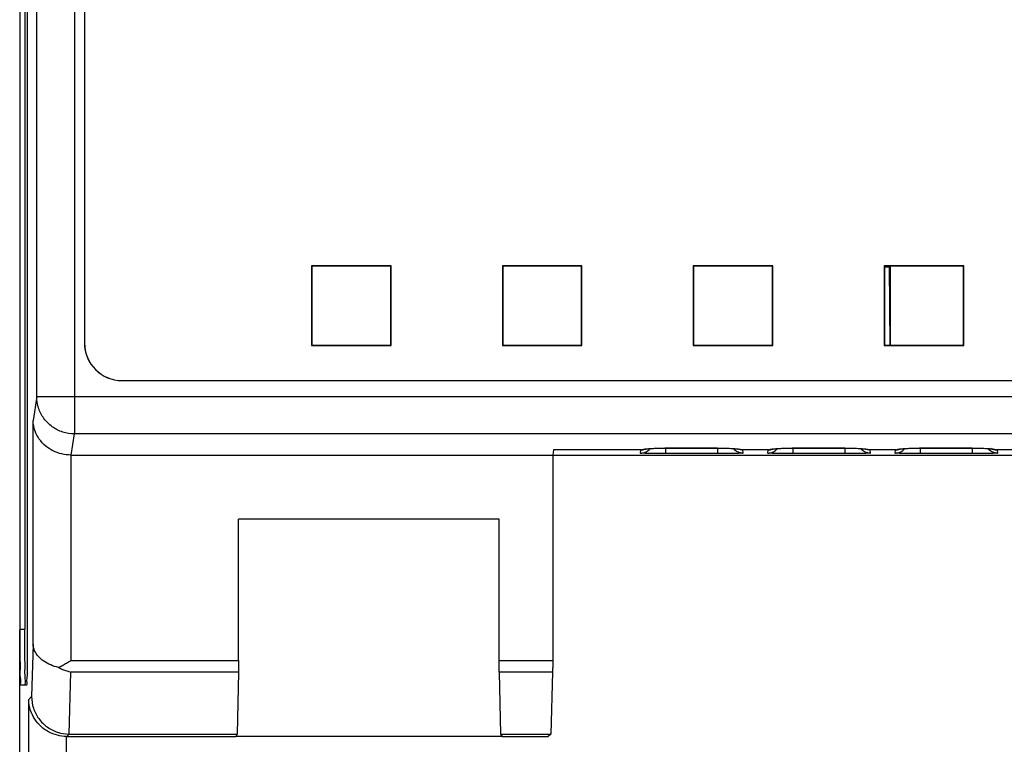
# Model space of a CAD drawing. Units: inches. Extents: x 0 to 22, y 0 to 17.
# Drawn here: x 7.5 to 9, y 11.4 to 12.5 of the extents above; entities that cross this region are included whole.
import ezdxf

# ---------------------------------------------------------------- set-up
doc = ezdxf.new("R2010")
doc.units = ezdxf.units.IN
doc.header["$LTSCALE"] = 1.21
doc.header["$MEASUREMENT"] = 0
doc.layers.get('0').update_dxf_attribs({"linetype": 'CONTINUOUS'})

msp = doc.modelspace()

# ---------------------------------------------------------------- linework, layer by layer
at = {"color": 7, "linetype": 'Continuous'}
for p, q in [((7.48273, 13.40012), (7.48273, 11.54726)), ((7.4906, 13.39962), (7.4906, 11.54726)), ((7.49494, 11.54726), (7.49494, 13.39962)), ((7.56846, 13.33331), (7.56846, 11.85385)), ((7.50941, 11.91268), (7.50941, 13.31803)), ((7.58433, 13.21871), (7.58433, 11.99667)), ((7.58444, 13.21871), (7.58444, 11.99667)), ((7.94113, 12.11782), (7.94113, 11.99283)), ((8.06612, 12.11782), (7.94113, 12.11782)), ((7.94161, 12.11734), (7.94161, 11.99331)), ((8.06564, 12.11734), (7.94161, 12.11734)), ((8.06564, 11.99331), (8.06564, 12.11734)), ((8.06612, 11.99283), (8.06612, 12.11782)), ((8.24113, 12.11782), (8.24113, 11.99283)), ((8.36612, 12.11782), (8.24113, 12.11782)), ((8.24161, 12.11734), (8.24161, 11.99331)), ((8.36564, 12.11734), (8.24161, 12.11734)), ((8.36564, 11.99331), (8.36564, 12.11734)), ((8.36612, 11.99283), (8.36612, 12.11782)), ((8.54113, 12.11782), (8.54113, 11.99283)), ((8.66612, 12.11782), (8.54113, 12.11782)), ((8.54161, 12.11734), (8.54161, 11.99331)), ((8.66564, 12.11734), (8.54161, 12.11734)), ((8.66564, 11.99331), (8.66564, 12.11734)), ((8.66612, 11.99283), (8.66612, 12.11782)), ((8.84113, 12.11782), (8.84113, 11.99283)), ((8.84113, 12.11782), (8.84161, 12.11734)), ((8.96612, 12.11782), (8.84113, 12.11782)), ((8.84161, 12.11734), (8.84161, 11.99331)), ((8.96564, 12.11734), (8.84161, 12.11734)), ((8.84161, 12.11623), (8.84966, 12.11623)), ((8.84966, 12.11623), (8.84966, 12.11734)), ((8.85063, 11.99331), (8.84966, 12.11623)), ((8.8509, 11.99331), (8.8509, 12.11734)), ((8.96612, 12.11782), (8.96564, 12.11734)), ((8.96564, 11.99331), (8.96564, 12.11734)), ((8.96612, 11.99283), (8.96612, 12.11782)), ((7.58433, 11.99667), (7.58444, 11.99667)), ((7.94113, 11.99283), (8.06612, 11.99283)), ((7.94161, 11.99331), (8.06564, 11.99331)), ((8.24113, 11.99283), (8.36612, 11.99283)), ((8.24161, 11.99331), (8.36564, 11.99331)), ((8.54113, 11.99283), (8.66612, 11.99283)), ((8.54161, 11.99331), (8.66564, 11.99331)), ((8.84113, 11.99283), (8.84161, 11.99331)), ((8.84113, 11.99283), (8.96612, 11.99283)), ((8.84161, 11.99331), (8.96564, 11.99331)), ((8.96612, 11.99283), (8.96564, 11.99331)), ((7.64339, 11.93771), (7.64339, 11.93761)), ((7.64339, 11.93771), (9.99929, 11.93771)), ((7.64339, 11.93761), (9.99929, 11.93761)), ((7.50941, 11.91268), (7.50374, 11.8748)), ((7.50941, 11.91268), (10.13288, 11.91268)), ((7.50374, 11.52376), (7.50374, 11.8748)), ((7.5635, 11.82068), (7.56846, 11.85385)), ((10.07381, 11.85385), (7.56846, 11.85385)), ((8.32138, 11.82886), (8.32016, 11.82068)), ((8.45929, 11.82886), (8.32138, 11.82886)), ((8.45829, 11.82364), (8.45874, 11.82877)), ((8.4593, 11.82887), (8.46081, 11.82891)), ((8.57912, 11.83169), (8.49639, 11.83168)), ((8.49746, 11.83169), (8.49746, 11.82313)), ((8.57987, 11.82313), (8.49746, 11.82313)), ((8.49821, 11.83176), (8.49821, 11.83169)), ((8.49821, 11.83176), (8.57912, 11.83176)), ((8.57912, 11.83169), (8.57912, 11.83176)), ((8.57987, 11.82313), (8.57987, 11.83169)), ((8.61132, 11.83004), (8.61154, 11.83)), ((8.61803, 11.82886), (8.61652, 11.82891)), ((8.65929, 11.82886), (8.61803, 11.82886)), ((8.61859, 11.82877), (8.61904, 11.82364)), ((8.65829, 11.82364), (8.65874, 11.82877)), ((8.6593, 11.82887), (8.66081, 11.82891)), ((8.77912, 11.83169), (8.69639, 11.83168)), ((8.69746, 11.83169), (8.69746, 11.82313)), ((8.77987, 11.82313), (8.69746, 11.82313)), ((8.69821, 11.83176), (8.69821, 11.83169)), ((8.69821, 11.83176), (8.77912, 11.83176)), ((8.77912, 11.83169), (8.77912, 11.83176)), ((8.77987, 11.82313), (8.77987, 11.83169)), ((8.81132, 11.83004), (8.81154, 11.83)), ((8.81803, 11.82886), (8.81652, 11.82891)), ((8.85929, 11.82886), (8.81803, 11.82886)), ((8.81859, 11.82877), (8.81904, 11.82364)), ((8.85829, 11.82364), (8.85874, 11.82877)), ((8.8593, 11.82887), (8.86081, 11.82891)), ((8.97912, 11.83169), (8.89639, 11.83168)), ((8.89746, 11.83169), (8.89746, 11.82313)), ((8.97987, 11.82313), (8.89746, 11.82313)), ((8.89821, 11.83176), (8.97912, 11.83176)), ((8.89821, 11.83176), (8.89821, 11.83169)), ((8.97912, 11.83169), (8.97912, 11.83176)), ((8.97987, 11.82313), (8.97987, 11.83169)), ((9.01132, 11.83004), (9.01154, 11.83)), ((9.01652, 11.82891), (9.01803, 11.82887)), ((9.05929, 11.82886), (9.01803, 11.82886)), ((9.01859, 11.82877), (9.01904, 11.82364)), ((7.56279, 11.82069), (7.56279, 11.4977)), ((7.5635, 11.82068), (10.08568, 11.82068)), ((8.32016, 11.82068), (8.32016, 11.4977)), ((7.82667, 11.4977), (7.82667, 11.71999)), ((8.23609, 11.71999), (7.82667, 11.71999)), ((8.23609, 11.4977), (8.23609, 11.71999)), ((7.48273, 11.54726), (7.4906, 11.54726)), ((7.48273, 10.53719), (7.48273, 11.54593)), ((7.50374, 11.52376), (7.5012, 11.44126)), ((7.56279, 11.4977), (7.82667, 11.4977)), ((8.23609, 11.4977), (8.32016, 11.4977)), ((7.56022, 11.38236), (7.56311, 11.47958)), ((7.82656, 11.47958), (7.56311, 11.47958)), ((7.82656, 11.47958), (7.82456, 11.38236)), ((8.2362, 11.47958), (8.2382, 11.38236)), ((8.32, 11.47958), (8.2362, 11.47958)), ((8.32, 11.47958), (8.317, 11.38236)), ((7.48256, 10.53565), (7.48256, 11.45966)), ((7.48388, 11.45966), (7.4938, 11.45966)), ((7.5012, 11.44126), (7.49678, 11.43684)), ((7.49678, 11.06418), (7.49678, 11.43684)), ((7.55583, 11.37856), (7.55583, 11.03812)), ((7.55583, 11.37856), (7.82203, 11.37856)), ((7.5566, 11.37856), (7.56022, 11.38236)), ((7.56022, 11.38236), (7.82456, 11.38236)), ((7.82456, 11.38236), (7.82203, 11.37856)), ((7.82203, 11.37924), (8.24073, 11.37924)), ((8.2382, 11.38236), (8.24073, 11.37856)), ((8.2382, 11.38236), (8.317, 11.38236)), ((8.24073, 11.37856), (8.3132, 11.37856)), ((8.317, 11.38236), (8.3132, 11.37856))]:
    msp.add_line(p, q, dxfattribs=at)
for points in [[(8.46592, 11.83005), (8.46577, 11.83), (8.46597, 11.83004), (8.46763, 11.83029), (8.47043, 11.83062)], [(8.47043, 11.83062), (8.4742, 11.83094), (8.47882, 11.83122), (8.48417, 11.83145), (8.49009, 11.83161), (8.49639, 11.83168)], [(8.57912, 11.83169), (8.58334, 11.83167), (8.59017, 11.83155), (8.59639, 11.83132), (8.60179, 11.83103), (8.60618, 11.83068), (8.60942, 11.83033), (8.61132, 11.83004)], [(8.66592, 11.83005), (8.66577, 11.83), (8.66597, 11.83004), (8.66763, 11.83029), (8.67043, 11.83062)], [(8.67043, 11.83062), (8.6742, 11.83094), (8.67882, 11.83122), (8.68417, 11.83145), (8.69009, 11.83161), (8.69639, 11.83168)], [(8.77912, 11.83169), (8.78334, 11.83167), (8.79017, 11.83155), (8.79639, 11.83132), (8.80179, 11.83103), (8.80618, 11.83068), (8.80942, 11.83033), (8.81132, 11.83004)], [(8.86592, 11.83005), (8.86577, 11.83), (8.86597, 11.83004), (8.86763, 11.83029), (8.87043, 11.83062)], [(8.87043, 11.83062), (8.8742, 11.83094), (8.87882, 11.83122), (8.88417, 11.83145), (8.89009, 11.83161), (8.89639, 11.83168)], [(8.97912, 11.83169), (8.98334, 11.83167), (8.99017, 11.83155), (8.9964, 11.83132), (9.00179, 11.83103), (9.00618, 11.83068), (9.00942, 11.83033), (9.01132, 11.83004)]]:
    msp.add_lwpolyline(points, dxfattribs=at)
for radius in [0.05906, 0.05895]:
    msp.add_arc((7.64339, 11.99667), radius, 180, 270, dxfattribs=at)
for points, start_tangent, end_tangent in [([(7.56846, 11.85385), (7.55023, 11.85675), (7.53377, 11.86511), (7.52071, 11.87813), (7.51232, 11.89452), (7.50941, 11.91268)], (-0.9999994, 0.0011367), (-0.0011451, 0.9999993)), ([(7.56279, 11.82069), (7.54877, 11.8224), (7.53476, 11.82751), (7.52354, 11.83484), (7.51334, 11.84581), (7.50681, 11.85825), (7.50374, 11.8748)], (-0.9999281, 0.0119936), (-0.0142832, 0.999898)), ([(8.49746, 11.82313), (8.48545, 11.82315), (8.47447, 11.82322), (8.46571, 11.82334), (8.46016, 11.82348), (8.45829, 11.82364)], (-1, -0.0000677), (0.093901, 0.9955815)), ([(8.45829, 11.82364), (8.46544, 11.82499), (8.47159, 11.82881)], (1, -0.000015), (0.7373069, 0.675558)), ([(8.45929, 11.82886), (8.46268, 11.82983), (8.46851, 11.8306)], (0.8957257, 0.4446072), (0.9951749, 0.0981167)), ([(8.46081, 11.82891), (8.46632, 11.83014)], (0.997455, 0.0712987), (0.9333401, 0.3589934)), ([(8.46851, 11.8306), (8.47713, 11.83124)], (0.9951749, 0.0981167), (0.9985213, 0.0543623)), ([(8.47159, 11.82881), (8.47334, 11.83065)], (0.7373068, 0.675558), (0.6440693, 0.7649672)), ([(8.47713, 11.83124), (8.48705, 11.83162), (8.49821, 11.83176)], (0.9985213, 0.0543623), (0.9999992, 0.0012376)), ([(8.57912, 11.83176), (8.59012, 11.83163), (8.60016, 11.83124), (8.60872, 11.83061)], (0.9999999, -0.0004687), (0.9952535, -0.0973161)), ([(8.61904, 11.82364), (8.61718, 11.82348), (8.61163, 11.82334), (8.60287, 11.82322), (8.59188, 11.82315), (8.57987, 11.82313)], (0.0743408, -0.9972329), (-1, 0.0000144)), ([(8.60574, 11.82881), (8.60399, 11.83064)], (-0.7373088, 0.6755559), (-0.6443559, 0.7647258)), ([(8.61191, 11.82498), (8.60574, 11.82881)], (-0.9321868, 0.3619775), (-0.7373088, 0.6755559)), ([(8.60872, 11.83061), (8.61463, 11.82984)], (0.9952535, -0.0973161), (0.9853243, -0.170693)), ([(8.61652, 11.82891), (8.61101, 11.83014)], (-0.9974534, 0.0713205), (-0.9333123, 0.3590657)), ([(8.61904, 11.82364), (8.61191, 11.82498)], (-1, -0.000015), (-0.9321868, 0.3619775)), ([(8.61463, 11.82984), (8.61803, 11.82886)], (0.9853243, -0.170693), (0.8933089, -0.4494432)), ([(8.69746, 11.82313), (8.68545, 11.82315), (8.67447, 11.82322), (8.66571, 11.82334), (8.66016, 11.82348), (8.65829, 11.82364)], (-1, -0.0000677), (0.093901, 0.9955815)), ([(8.65829, 11.82364), (8.66544, 11.82499), (8.67159, 11.82881)], (1, -0.000015), (0.7373069, 0.675558)), ([(8.65929, 11.82886), (8.66268, 11.82983), (8.66851, 11.8306)], (0.8957263, 0.4446058), (0.9951749, 0.0981168)), ([(8.66081, 11.82891), (8.66632, 11.83014)], (0.997455, 0.0712987), (0.9333403, 0.3589929)), ([(8.66851, 11.8306), (8.67713, 11.83124)], (0.9951749, 0.0981168), (0.9985213, 0.0543624)), ([(8.67159, 11.82881), (8.67334, 11.83065)], (0.7373068, 0.675558), (0.6440693, 0.7649672)), ([(8.67713, 11.83124), (8.68705, 11.83162), (8.69821, 11.83176)], (0.9985213, 0.0543624), (0.9999992, 0.0012375)), ([(8.77912, 11.83176), (8.79012, 11.83163), (8.80016, 11.83124), (8.80872, 11.83061)], (0.9999999, -0.0004687), (0.9952535, -0.0973161)), ([(8.81904, 11.82364), (8.81718, 11.82348), (8.81163, 11.82334), (8.80287, 11.82322), (8.79188, 11.82315), (8.77987, 11.82313)], (0.0743408, -0.9972329), (-1, 0.0000144)), ([(8.80574, 11.82881), (8.80399, 11.83064)], (-0.7373088, 0.6755559), (-0.6443559, 0.7647258)), ([(8.81191, 11.82498), (8.80574, 11.82881)], (-0.9321868, 0.3619775), (-0.7373088, 0.6755559)), ([(8.80872, 11.83061), (8.81463, 11.82984)], (0.9952535, -0.0973161), (0.9853243, -0.170693)), ([(8.81652, 11.82891), (8.81101, 11.83014)], (-0.9974534, 0.0713205), (-0.9333123, 0.3590657)), ([(8.81904, 11.82364), (8.81191, 11.82498)], (-1, -0.000015), (-0.9321868, 0.3619775)), ([(8.81463, 11.82984), (8.81803, 11.82886)], (0.9853243, -0.170693), (0.8933089, -0.4494432)), ([(8.89746, 11.82313), (8.88545, 11.82315), (8.87447, 11.82322), (8.86571, 11.82334), (8.86016, 11.82348), (8.85829, 11.82364)], (-1, -0.0000677), (0.093901, 0.9955815)), ([(8.85829, 11.82364), (8.86544, 11.82499), (8.87159, 11.82881)], (1, -0.000015), (0.7373069, 0.675558)), ([(8.85929, 11.82886), (8.86268, 11.82983), (8.86851, 11.8306)], (0.8957263, 0.4446058), (0.9951749, 0.0981168)), ([(8.86081, 11.82891), (8.86632, 11.83014)], (0.997455, 0.0712987), (0.9333403, 0.3589929)), ([(8.86851, 11.8306), (8.87713, 11.83124)], (0.9951749, 0.0981168), (0.9985213, 0.0543624)), ([(8.87159, 11.82881), (8.87334, 11.83065)], (0.7373068, 0.675558), (0.6440693, 0.7649672)), ([(8.87713, 11.83124), (8.88705, 11.83162), (8.89821, 11.83176)], (0.9985213, 0.0543624), (0.9999992, 0.0012375)), ([(8.97912, 11.83176), (8.99012, 11.83163), (9.00016, 11.83124), (9.00872, 11.83061)], (0.9999999, -0.0004687), (0.9952535, -0.0973161)), ([(9.01904, 11.82364), (9.01718, 11.82348), (9.01163, 11.82334), (9.00287, 11.82322), (8.99188, 11.82315), (8.97987, 11.82313)], (0.0743408, -0.9972329), (-1, 0.0000144)), ([(9.00556, 11.82899), (9.00399, 11.83064)], (-0.728402, 0.68515), (-0.6443564, 0.7647253)), ([(9.01191, 11.82498), (9.00574, 11.82881), (9.00556, 11.82899)], (-0.9321868, 0.3619775), (-0.728402, 0.68515)), ([(9.00859, 11.83127), (9.01101, 11.83014), (9.01152, 11.82995)], (0.8735546, -0.4867262), (0.9433049, -0.3319276)), ([(9.00872, 11.83061), (9.01463, 11.82984)], (0.9952535, -0.0973161), (0.9853243, -0.170693)), ([(9.01152, 11.82995), (9.01652, 11.82891)], (0.9433048, -0.3319276), (0.9974528, -0.0713302)), ([(9.01904, 11.82364), (9.01191, 11.82498)], (-1, -0.000015), (-0.9321868, 0.3619775)), ([(9.01463, 11.82984), (9.01803, 11.82886)], (0.9853243, -0.170693), (0.8933089, -0.4494432)), ([(7.56279, 11.82069), (7.56326, 11.82068), (7.5635, 11.82068)], (0.9999281, -0.0119936), (0.9999553, 0.0094517)), ([(7.48273, 11.54726), (7.48273, 11.54682), (7.48273, 11.54637), (7.48273, 11.54593)], (0, -1), (0.0000216, -1)), ([(7.48273, 11.54593), (7.48277, 11.52346), (7.48289, 11.50265), (7.48307, 11.48485), (7.48331, 11.4712), (7.48358, 11.4626), (7.48388, 11.45966)], (0.000199, -1), (1, 0)), ([(7.49145, 11.46266), (7.49118, 11.47142), (7.49094, 11.48531), (7.49076, 11.50341), (7.49064, 11.52452), (7.4906, 11.54726)], (0.1886963, 0.9820355), (0, 1)), ([(7.4938, 11.45966), (7.49409, 11.46266), (7.49437, 11.47142), (7.49461, 11.48531), (7.49479, 11.50341), (7.4949, 11.52452), (7.49494, 11.54726)], (1, 0), (0, 1)), ([(7.54364, 11.48696), (7.53132, 11.49096), (7.52037, 11.49694), (7.51183, 11.50446), (7.50608, 11.51335), (7.50374, 11.52376)], (-0.9733463, 0.2293404), (-0.0197717, 0.9998045)), ([(7.54364, 11.48696), (7.5498, 11.49029), (7.55619, 11.4939), (7.56279, 11.4977)], (0.8849691, 0.4656498), (0.8660254, 0.5)), ([(7.82667, 11.4977), (7.82665, 11.49022), (7.82662, 11.48387), (7.82656, 11.47958)], (0, -1), (-0.0205549, -0.9997887)), ([(8.2362, 11.47958), (8.23614, 11.48387), (8.23611, 11.49022), (8.23609, 11.4977)], (-0.0205549, 0.9997887), (0, 1)), ([(8.32016, 11.4977), (8.32014, 11.49022), (8.32009, 11.48387), (8.32, 11.47958)], (0, -1), (-0.0308251, -0.9995248)), ([(7.54364, 11.48696), (7.5499, 11.48394), (7.5564, 11.48146), (7.56311, 11.47958)], (0.8829414, -0.4694833), (0.9751582, -0.2215097)), ([(7.49175, 11.45966), (7.49145, 11.46266)], (-1, 0), (0.1886963, 0.9820355)), ([(7.55583, 11.37856), (7.54176, 11.38042), (7.52762, 11.38601), (7.5164, 11.39397), (7.50624, 11.40584), (7.49977, 11.41924), (7.49678, 11.43684)], (-0.9999166, 0.0129183), (-0.0132609, 0.9999121)), ([(7.5012, 11.44126), (7.50417, 11.42294), (7.51263, 11.40656), (7.52573, 11.39356), (7.54223, 11.38522), (7.56022, 11.38236)], (0.0027522, -0.9999962), (0.9999947, -0.0032524))]:
    msp.add_spline(points, degree=3, dxfattribs=dict(at, start_tangent=start_tangent, end_tangent=end_tangent))

doc.saveas('drawing.dxf')
